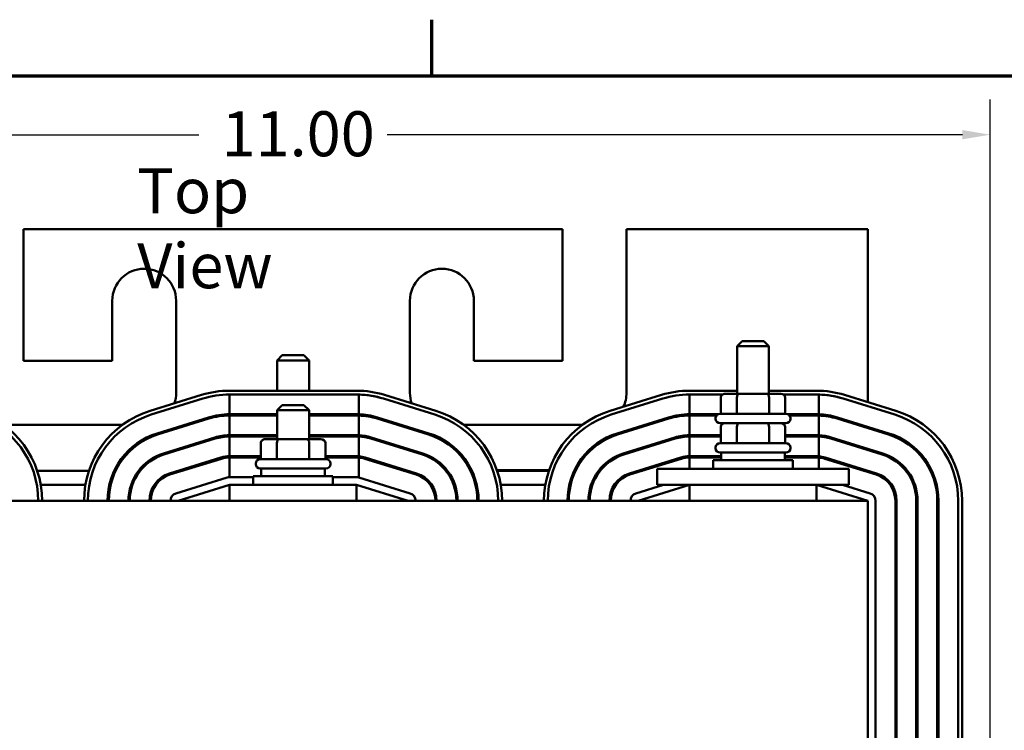
# Model space of a CAD drawing. Units: inches. Extents: x 1.1 to 47.3, y 0.5 to 36.9.
# Drawn here: x 8.9 to 16.6, y 31.2 to 36.7 of the extents above; entities that cross this region are included whole.
import ezdxf

# ---------------------------------------------------------------- set-up
doc = ezdxf.new("R2010")
doc.units = ezdxf.units.IN
doc.header["$LTSCALE"] = 2.2
doc.header["$MEASUREMENT"] = 0
doc.layers.get('0').update_dxf_attribs({"lineweight": 25})
for name, color, linetype, lineweight in [('Border (ANSI)', 7, 'Continuous', 70), ('Dimension (ANSI)', 7, 'Continuous', 25), ('Symbol (ANSI)', 7, 'Continuous', 25), ('Visible (ANSI)', 7, 'Continuous', 50)]:
    doc.layers.add(name, color=color, linetype=linetype, lineweight=lineweight)
doc.styles.add('Note Text (ANSI)', font='tahoma.ttf')
doc.dimstyles.new('Default (ANSI)', dxfattribs={"dimscale": 2.2, "dimtxt": 0.16, "dimasz": 0.098425, "dimexe": 0.125, "dimexo": 0.0625, "dimgap": 0.031496, "dimtad": 0, "dimtih": 1, "dimtoh": 1, "dimrnd": 1e-08, "dimzin": 0, "dimdsep": 46, "dimtxsty": 'Note Text (ANSI)', "dimcen": 0.09, "dimdle": 0.393701, "dimclrd": 256, "dimclre": 256, "dimclrt": 256, "dimadec": 0, "dimazin": 1, "dimtfac": 0.75, "dimtofl": 0, "dimtmove": 0, "dimatfit": 3, "dimfxl": 1, "dimtolj": 1, "dimtzin": 4, "dimlwd": -1, "dimlwe": -1, "dimarcsym": 0})

# ---------------------------------------------------------------- blocks, each defined once
blk = doc.blocks.new('Borders Default Border')
at = {"layer": 'Border (ANSI)'}
blk.add_line((5.5, 16.5), (5.5, 16.7), dxfattribs=at)
at = {"layer": 'Border (ANSI)', "flags": 128}
blk.add_lwpolyline([(0.75, 0.5), (0.75, 16.5), (21.25, 16.5), (21.25, 0.5), (0.75, 0.5)], dxfattribs=at)
blk = doc.blocks.new('*D28')
at = {"layer": 'Defpoints', "color": 0, "transparency": 16777216}
for p in [(16.469, 35.8402), (5.557, 27.865), (16.469, 27.865)]:
    blk.add_point(p, dxfattribs=at)
at = {"layer": 'Dimension (ANSI)', "transparency": 16777216}
for p, q in [((5.557, 28.0025), (5.557, 36.1152)), ((16.469, 28.0025), (16.469, 36.1152)), ((5.7735, 35.8402), (10.276, 35.8402)), ((16.2524, 35.8402), (11.75, 35.8402))]:
    blk.add_line(p, q, dxfattribs=at)
for points in [[(5.7735, 35.8762), (5.7735, 35.8041), (5.557, 35.8402)], [(16.2524, 35.8762), (16.2524, 35.8041), (16.469, 35.8402)]]:
    blk.add_solid(points, dxfattribs=at)
at = {"layer": 'Dimension (ANSI)', "transparency": 16777216, "insert": (10.3453, 36.0234), "char_height": 0.352, "attachment_point": 1, "style": 'Note Text (ANSI)'}
blk.add_mtext('\\A1; \\fTahoma|b0|i0;11.00', dxfattribs=at)

msp = doc.modelspace()

# ---------------------------------------------------------------- linework, layer by layer
at = {"layer": 'Visible (ANSI)'}
for p, q in [((8.903, 35.101), (8.903, 34.071)), ((13.123, 35.101), (8.903, 35.101)), ((13.123, 34.071), (13.123, 35.101)), ((13.623, 35.101), (13.623, 33.821)), ((15.513, 35.101), (13.623, 35.101)), ((15.513, 33.7467), (15.513, 35.101)), ((9.598, 34.071), (9.598, 34.541)), ((10.098, 34.541), (10.098, 33.821)), ((11.928, 33.821), (11.928, 34.541)), ((12.428, 34.541), (12.428, 34.071)), ((14.528, 34.2245), (14.488, 34.1845)), ((14.528, 34.2245), (14.698, 34.2245)), ((14.698, 34.2245), (14.738, 34.1845)), ((14.738, 34.1845), (14.488, 34.1845)), ((14.488, 33.8125), (14.488, 34.1845)), ((14.738, 33.8125), (14.738, 34.1845)), ((8.903, 34.071), (9.598, 34.071)), ((10.928, 34.1145), (10.888, 34.0745)), ((11.138, 34.0745), (10.888, 34.0745)), ((10.888, 33.837), (10.888, 34.0745)), ((10.928, 34.1145), (11.098, 34.1145)), ((11.098, 34.1145), (11.138, 34.0745)), ((11.138, 33.837), (11.138, 34.0745)), ((12.428, 34.071), (13.123, 34.071)), ((10.5155, 33.837), (11.5105, 33.837)), ((14.1155, 33.837), (14.488, 33.837)), ((14.738, 33.837), (15.1105, 33.837)), ((9.8947, 33.6789), (10.2972, 33.8039)), ((10.3061, 33.7753), (9.9036, 33.6503)), ((11.5105, 33.807), (10.5155, 33.807)), ((10.5155, 33.653), (10.5155, 33.807)), ((11.5283, 33.8068), (11.5283, 33.6527)), ((12.1224, 33.6503), (11.7199, 33.7753)), ((11.7288, 33.8039), (12.1313, 33.6789)), ((13.4947, 33.6789), (13.8972, 33.8039)), ((13.9061, 33.7753), (13.5036, 33.6503)), ((14.3747, 33.807), (14.1155, 33.807)), ((14.1155, 33.653), (14.1155, 33.807)), ((14.3601, 33.7825), (14.3601, 33.6575)), ((14.5037, 33.8125), (14.3947, 33.8125)), ((14.4863, 33.7825), (14.4863, 33.6575)), ((14.7219, 33.8125), (14.5037, 33.8125)), ((14.8312, 33.8125), (14.7219, 33.8125)), ((14.7392, 33.7825), (14.7392, 33.6575)), ((15.1105, 33.807), (14.8512, 33.807)), ((14.8659, 33.7825), (14.8659, 33.6575)), ((15.1283, 33.8068), (15.1283, 33.6527)), ((15.7224, 33.6503), (15.3199, 33.7753)), ((15.3288, 33.8039), (15.7313, 33.6789)), ((10.928, 33.7245), (10.888, 33.6845)), ((11.138, 33.6845), (10.888, 33.6845)), ((10.888, 33.4575), (10.888, 33.6845)), ((10.928, 33.7245), (11.098, 33.7245)), ((11.098, 33.7245), (11.138, 33.6845)), ((11.138, 33.4575), (11.138, 33.6845)), ((9.9493, 33.5032), (10.3518, 33.6282)), ((10.3547, 33.6186), (9.9522, 33.4936)), ((10.888, 33.653), (10.5155, 33.653)), ((10.5155, 33.489), (10.5155, 33.643)), ((10.5155, 33.643), (10.888, 33.643)), ((11.5105, 33.653), (11.138, 33.653)), ((11.138, 33.643), (11.5105, 33.643)), ((11.5283, 33.6427), (11.5283, 33.4886)), ((11.6712, 33.6186), (12.0737, 33.4936)), ((12.0767, 33.5032), (11.6742, 33.6282)), ((13.5493, 33.5032), (13.9518, 33.6282)), ((13.9547, 33.6186), (13.5522, 33.4936)), ((14.3383, 33.653), (14.1155, 33.653)), ((14.1155, 33.489), (14.1155, 33.643)), ((14.1155, 33.643), (14.3271, 33.643)), ((14.3205, 33.6175), (14.3205, 33.6225)), ((14.3555, 33.6575), (14.8705, 33.6575)), ((15.1105, 33.653), (14.8876, 33.653)), ((14.8988, 33.643), (15.1105, 33.643)), ((14.9055, 33.6175), (14.9055, 33.6225)), ((15.1283, 33.6427), (15.1283, 33.4886)), ((15.2712, 33.6186), (15.6737, 33.4936)), ((15.6767, 33.5032), (15.2742, 33.6282)), ((9.6798, 33.571), (8.7462, 33.571)), ((13.2798, 33.571), (12.3462, 33.571)), ((14.8705, 33.5825), (14.3555, 33.5825)), ((14.3601, 33.5525), (14.3601, 33.4275)), ((14.4863, 33.5525), (14.4863, 33.4275)), ((14.7392, 33.5525), (14.7392, 33.4275)), ((14.8659, 33.5525), (14.8659, 33.4275)), ((15.513, 33.5436), (15.513, 33.554)), ((9.9979, 33.3466), (10.4004, 33.4716)), ((10.4034, 33.462), (10.0009, 33.337)), ((10.888, 33.489), (10.5155, 33.489)), ((10.5155, 33.479), (10.888, 33.479)), ((10.5155, 33.325), (10.5155, 33.479)), ((10.7601, 33.489), (10.7601, 33.479)), ((10.9037, 33.4575), (10.7947, 33.4575)), ((10.8863, 33.489), (10.8863, 33.479)), ((11.1219, 33.4575), (10.9037, 33.4575)), ((11.2312, 33.4575), (11.1219, 33.4575)), ((11.5105, 33.489), (11.138, 33.489)), ((11.138, 33.479), (11.5105, 33.479)), ((11.1392, 33.489), (11.1392, 33.479)), ((11.2659, 33.489), (11.2659, 33.479)), ((11.5283, 33.4786), (11.5283, 33.3243)), ((11.6226, 33.462), (12.0251, 33.337)), ((12.028, 33.3466), (11.6255, 33.4716)), ((13.5979, 33.3466), (14.0004, 33.4716)), ((14.0034, 33.462), (13.6009, 33.337)), ((14.3601, 33.489), (14.1155, 33.489)), ((14.1155, 33.479), (14.3601, 33.479)), ((14.1155, 33.325), (14.1155, 33.479)), ((15.1105, 33.489), (14.8659, 33.489)), ((14.8659, 33.479), (15.1105, 33.479)), ((15.1283, 33.4786), (15.1283, 33.3243)), ((15.2226, 33.462), (15.6251, 33.337)), ((15.628, 33.3466), (15.2255, 33.4716)), ((10.7601, 33.4275), (10.7601, 33.3025)), ((10.8863, 33.4275), (10.8863, 33.3025)), ((11.1392, 33.4275), (11.1392, 33.3025)), ((11.2659, 33.4275), (11.2659, 33.3025)), ((14.3205, 33.3875), (14.3205, 33.3925)), ((14.3555, 33.4275), (14.8705, 33.4275)), ((14.9055, 33.3875), (14.9055, 33.3925)), ((15.513, 33.3718), (15.513, 33.3823)), ((10.0465, 33.1899), (10.449, 33.3149)), ((10.452, 33.3054), (10.0495, 33.1804)), ((10.7601, 33.325), (10.5155, 33.325)), ((10.5155, 33.315), (10.7601, 33.315)), ((10.5155, 33.161), (10.5155, 33.315)), ((10.7555, 33.3025), (11.2705, 33.3025)), ((11.5105, 33.325), (11.2659, 33.325)), ((11.2659, 33.315), (11.5105, 33.315)), ((11.5283, 33.3143), (11.5283, 33.1583)), ((11.5739, 33.3054), (11.9764, 33.1804)), ((11.9794, 33.1899), (11.5769, 33.3149)), ((13.6465, 33.1899), (14.049, 33.3149)), ((14.052, 33.3054), (13.6495, 33.1804)), ((14.363, 33.325), (14.1155, 33.325)), ((14.1155, 33.315), (14.363, 33.315)), ((14.1155, 33.226), (14.1155, 33.315)), ((14.3005, 33.2935), (14.9255, 33.2935)), ((14.3005, 33.226), (14.3005, 33.2935)), ((14.8705, 33.3525), (14.3555, 33.3525)), ((14.363, 33.3525), (14.363, 33.2935)), ((14.863, 33.3525), (14.863, 33.2935)), ((15.1105, 33.325), (14.863, 33.325)), ((14.863, 33.315), (15.1105, 33.315)), ((14.9255, 33.226), (14.9255, 33.2935)), ((15.1283, 33.3143), (15.1283, 33.226)), ((15.1739, 33.3054), (15.5764, 33.1804)), ((15.5794, 33.1899), (15.1769, 33.3149)), ((10.7205, 33.2625), (10.7205, 33.2675)), ((11.2705, 33.2275), (10.7555, 33.2275)), ((10.763, 33.2275), (10.763, 33.1685)), ((11.263, 33.2275), (11.263, 33.1685)), ((11.3055, 33.2625), (11.3055, 33.2675)), ((11.8617, 33.216), (11.8954, 33.216)), ((12.205, 33.216), (12.2178, 33.216)), ((12.3989, 33.216), (12.4101, 33.216)), ((12.6087, 33.216), (13.0172, 33.216)), ((13.2159, 33.216), (13.227, 33.216)), ((13.4081, 33.216), (13.4209, 33.216)), ((13.7305, 33.216), (13.7642, 33.216)), ((13.863, 33.226), (14.113, 33.226)), ((13.863, 33.101), (13.863, 33.226)), ((15.113, 33.226), (14.113, 33.226)), ((15.113, 33.226), (15.363, 33.226)), ((15.363, 33.101), (15.363, 33.226)), ((9.0104, 33.211), (9.4155, 33.211)), ((9.6135, 33.211), (9.6246, 33.211)), ((9.8042, 33.211), (9.8169, 33.211)), ((10.4977, 33.1583), (10.0952, 33.0333)), ((10.1144, 33.211), (10.1481, 33.211)), ((10.7005, 33.161), (10.5155, 33.161)), ((10.7005, 33.1685), (11.3255, 33.1685)), ((10.7005, 33.101), (10.7005, 33.1685)), ((11.3255, 33.101), (11.3255, 33.1685)), ((11.5105, 33.161), (11.3255, 33.161)), ((11.9308, 33.0333), (11.5283, 33.1583)), ((11.9115, 33.211), (11.8778, 33.211)), ((11.8778, 33.211), (11.9115, 33.211)), ((12.2217, 33.211), (12.209, 33.211)), ((12.209, 33.211), (12.2217, 33.211)), ((12.4124, 33.211), (12.4014, 33.211)), ((12.4014, 33.211), (12.4124, 33.211)), ((13.0155, 33.211), (12.6104, 33.211)), ((12.6104, 33.211), (13.0155, 33.211)), ((13.2246, 33.211), (13.2135, 33.211)), ((13.2135, 33.211), (13.2246, 33.211)), ((13.4169, 33.211), (13.4042, 33.211)), ((13.4042, 33.211), (13.4169, 33.211)), ((13.7481, 33.211), (13.7144, 33.211)), ((13.7144, 33.211), (13.7481, 33.211)), ((15.4778, 33.211), (15.5115, 33.211)), ((15.513, 33.2001), (15.513, 33.2106)), ((9.0383, 33.101), (9.3877, 33.101)), ((9.5753, 33.101), (9.5856, 33.101)), ((9.7457, 33.101), (9.7562, 33.101)), ((9.9271, 33.101), (9.9393, 33.101)), ((10.113, 32.976), (10.5155, 33.101)), ((11.5105, 33.101), (10.5155, 33.101)), ((10.5155, 33.101), (10.5155, 32.976)), ((11.5105, 32.976), (11.5105, 33.101)), ((11.5105, 33.101), (11.913, 32.976)), ((12.0867, 33.101), (12.0989, 33.101)), ((12.2697, 33.101), (12.2803, 33.101)), ((12.4404, 33.101), (12.4506, 33.101)), ((12.6383, 33.101), (12.9877, 33.101)), ((13.1753, 33.101), (13.1856, 33.101)), ((13.3457, 33.101), (13.3562, 33.101)), ((13.5271, 33.101), (13.5393, 33.101)), ((13.9132, 33.101), (13.6952, 33.0333)), ((13.713, 32.976), (14.1155, 33.101)), ((13.863, 33.101), (14.113, 33.101)), ((15.113, 33.101), (14.113, 33.101)), ((14.1155, 33.101), (14.1155, 32.976)), ((15.1105, 32.976), (15.1105, 33.101)), ((15.1105, 33.101), (15.513, 32.976)), ((15.113, 33.101), (15.363, 33.101)), ((15.5308, 33.0333), (15.3128, 33.101)), ((15.513, 32.976), (6.513, 32.976)), ((15.513, 29.476), (15.513, 32.976)), ((15.573, 29.476), (15.573, 32.976)), ((15.727, 32.976), (15.727, 29.476)), ((15.737, 29.476), (15.737, 32.976)), ((15.891, 32.976), (15.891, 29.476)), ((15.901, 29.476), (15.901, 32.976)), ((16.055, 32.976), (16.055, 29.476)), ((16.065, 29.476), (16.065, 32.976)), ((16.219, 29.476), (16.219, 32.976)), ((16.249, 32.976), (16.249, 29.476))]:
    msp.add_line(p, q, dxfattribs=at)
for centre, radius, start, end in [((9.848, 34.541), 0.25, 0, 180), ((12.178, 34.541), 0.25, 0, 180), ((10.5155, 33.101), 0.736, 90, 107.25265), ((11.5105, 33.101), 0.736, 72.74733, 89.99999), ((14.1155, 33.101), 0.736, 90, 107.25265), ((15.1105, 33.101), 0.736, 72.74733, 89.99999), ((9.848, 33.821), 0.25, 340.50427, 0), ((10.5155, 33.101), 0.706, 90.00001, 107.25265), ((11.5105, 33.101), 0.706, 72.74736, 90.00001), ((11.5105, 33.101), 0.706, 72.74735, 88.55567), ((12.178, 33.821), 0.25, 180, 199.49574), ((13.373, 33.821), 0.25, 333.83765, 0), ((14.1155, 33.101), 0.706, 90.00001, 107.25265), ((15.1105, 33.101), 0.706, 72.74736, 90.00001), ((15.1105, 33.101), 0.706, 72.74735, 88.55567), ((8.313, 32.976), 0.736, 0, 72.74735), ((10.113, 32.976), 0.736, 107.25265, 180), ((11.913, 32.976), 0.736, 0, 72.74735), ((13.713, 32.976), 0.736, 107.25265, 180), ((15.513, 32.976), 0.736, 0, 72.74735), ((8.313, 32.976), 0.706, 0, 72.74735), ((10.113, 32.976), 0.706, 107.25265, 180), ((10.5155, 33.101), 0.552, 90, 107.25265), ((10.5155, 33.101), 0.542, 90, 107.25265), ((11.5105, 33.101), 0.552, 88.1526, 90), ((11.5105, 33.101), 0.542, 88.11851, 90), ((11.5105, 33.101), 0.552, 72.74735, 88.1526), ((11.5105, 33.101), 0.542, 72.74735, 88.11851), ((11.913, 32.976), 0.706, 0, 72.74735), ((13.713, 32.976), 0.706, 107.25265, 180), ((14.1155, 33.101), 0.552, 90, 107.25265), ((14.1155, 33.101), 0.542, 90, 107.25265), ((14.3555, 33.6225), 0.035, 90, 180), ((14.3555, 33.6175), 0.035, 180, 270), ((14.8705, 33.6225), 0.035, 0, 90), ((14.8705, 33.6175), 0.035, 270, 0), ((15.1105, 33.101), 0.552, 88.1526, 90), ((15.1105, 33.101), 0.542, 88.11851, 90), ((15.1105, 33.101), 0.552, 72.74735, 88.1526), ((15.1105, 33.101), 0.542, 72.74735, 88.11851), ((15.513, 32.976), 0.706, 0, 72.74735), ((10.113, 32.976), 0.552, 107.25265, 180), ((10.113, 32.976), 0.542, 107.25265, 180), ((10.5155, 33.101), 0.388, 90, 107.25265), ((10.5155, 33.101), 0.378, 90, 107.25265), ((11.5105, 33.101), 0.388, 87.37128, 90), ((11.5105, 33.101), 0.378, 87.30168, 90), ((11.5105, 33.101), 0.388, 72.74735, 87.37128), ((11.5105, 33.101), 0.378, 72.74735, 87.30168), ((11.913, 32.976), 0.542, 0, 72.74735), ((11.913, 32.976), 0.552, 0, 72.74735), ((13.713, 32.976), 0.552, 107.25265, 180), ((13.713, 32.976), 0.542, 107.25265, 180), ((14.1155, 33.101), 0.388, 90, 107.25265), ((14.1155, 33.101), 0.378, 90, 107.25265), ((15.1105, 33.101), 0.388, 87.37128, 90), ((15.1105, 33.101), 0.378, 87.30168, 90), ((15.1105, 33.101), 0.388, 72.74735, 87.37128), ((15.1105, 33.101), 0.378, 72.74735, 87.30168), ((15.513, 32.976), 0.542, 0, 72.74735), ((15.513, 32.976), 0.552, 0, 72.74735), ((14.3555, 33.3925), 0.035, 90, 180), ((14.3555, 33.3875), 0.035, 180, 270), ((14.8705, 33.3925), 0.035, 0, 90), ((14.8705, 33.3875), 0.035, 270, 0), ((10.113, 32.976), 0.388, 107.25265, 180), ((10.113, 32.976), 0.378, 107.25265, 180), ((10.5155, 33.101), 0.224, 90, 107.25265), ((10.5155, 33.101), 0.214, 90, 107.25265), ((10.7555, 33.2675), 0.035, 90, 180), ((11.2705, 33.2675), 0.035, 0, 90), ((11.5105, 33.101), 0.224, 85.44347, 90), ((11.5105, 33.101), 0.214, 85.23007, 90), ((11.5105, 33.101), 0.224, 72.74735, 85.44347), ((11.5105, 33.101), 0.214, 72.74735, 85.23007), ((11.913, 32.976), 0.378, 0, 72.74735), ((11.913, 32.976), 0.388, 0, 72.74735), ((13.713, 32.976), 0.388, 107.25265, 180), ((13.713, 32.976), 0.378, 107.25265, 180), ((14.1155, 33.101), 0.224, 90, 107.25265), ((14.1155, 33.101), 0.214, 90, 107.25265), ((15.1105, 33.101), 0.224, 85.44347, 90), ((15.1105, 33.101), 0.214, 85.23007, 90), ((15.1105, 33.101), 0.224, 72.74735, 85.44347), ((15.1105, 33.101), 0.214, 72.74735, 85.23007), ((15.513, 32.976), 0.378, 0, 72.74735), ((15.513, 32.976), 0.388, 0, 72.74735), ((10.7555, 33.2625), 0.035, 180, 270), ((11.2705, 33.2625), 0.035, 270, 0), ((10.113, 32.976), 0.224, 107.25265, 180), ((10.113, 32.976), 0.214, 107.25265, 180), ((10.5155, 33.101), 0.06, 90, 107.25265), ((11.5105, 33.101), 0.06, 72.74735, 90), ((11.913, 32.976), 0.214, 0, 72.74735), ((11.913, 32.976), 0.224, 0, 72.74735), ((13.713, 32.976), 0.224, 107.25265, 180), ((13.713, 32.976), 0.214, 107.25265, 180), ((15.513, 32.976), 0.214, 0, 72.74735), ((15.513, 32.976), 0.224, 0, 72.74735), ((10.113, 32.976), 0.06, 107.25265, 180), ((11.913, 32.976), 0.06, 0, 72.74735), ((13.713, 32.976), 0.06, 107.25265, 180), ((15.513, 32.976), 0.06, 0, 72.74735)]:
    msp.add_arc(centre, radius, start, end, dxfattribs=at)
for centre, major_axis, ratio, start_param, end_param in [((14.3947, 33.7825), (0.0346, 0), 0.866026, 1.570796, 3.141593), ((14.5037, 33.7825), (0, -0.03), 0.578221, 3.141593, 4.712389), ((14.7219, 33.7825), (0, -0.03), 0.576479, 1.570796, 3.141593), ((14.8312, 33.7825), (-0.0346, 0), 0.866026, 3.141593, 4.712389), ((14.3947, 33.5525), (0.0346, 0), 0.866026, 1.570796, 3.141593), ((14.5037, 33.5525), (0, -0.03), 0.578221, 3.141593, 4.712389), ((14.7219, 33.5525), (0, -0.03), 0.576479, 1.570796, 3.141593), ((14.8312, 33.5525), (-0.0346, 0), 0.866026, 3.141593, 4.712389), ((10.7947, 33.4275), (0.0346, 0), 0.866026, 1.570796, 3.141593), ((10.9037, 33.4275), (0, -0.03), 0.578221, 3.141593, 4.712389), ((11.1219, 33.4275), (0, -0.03), 0.576479, 1.570796, 3.141593), ((11.2312, 33.4275), (-0.0346, 0), 0.866026, 3.141593, 4.712389)]:
    msp.add_ellipse(centre, major_axis=major_axis, ratio=ratio, start_param=start_param, end_param=end_param, dxfattribs=at)

# ---------------------------------------------------------------- block references
at = {"xscale": 2.2, "yscale": 2.2, "zscale": 2.2}
msp.add_blockref('Borders Default Border', (0, 0), dxfattribs=at)

# ---------------------------------------------------------------- texts
at = {"layer": 'Symbol (ANSI)', "insert": (9.7935, 35.5776), "char_height": 0.352, "width": 1.977647, "attachment_point": 1, "style": 'Note Text (ANSI)'}
msp.add_mtext('\\fTahoma|b0|i0;Top View', dxfattribs=at)

# ---------------------------------------------------------------- dimensions: what is measured, and where the dimension line sits
at = {"layer": 'Dimension (ANSI)'}
dim = msp.add_linear_dim(base=(16.469, 35.8402), p1=(5.557, 27.865), p2=(16.469, 27.865), angle=180, text=' \\fTahoma|b0|i0;11.00', dimstyle='Default (ANSI)', override={"dimgap": 0.031496, "dimtih": 0, "dimtoh": 0, "dimdec": 2, "dimtol": 0, "dimlim": 0, "dimtp": 0, "dimtm": 0, "dimtdec": 2, "dimatfit": 1}, dxfattribs=at)
dim.commit()
dim.dimension.update_dxf_attribs({"geometry": '*D28', "text_midpoint": (11.013, 35.8402), "dimtype": 160})

doc.saveas('drawing.dxf')
